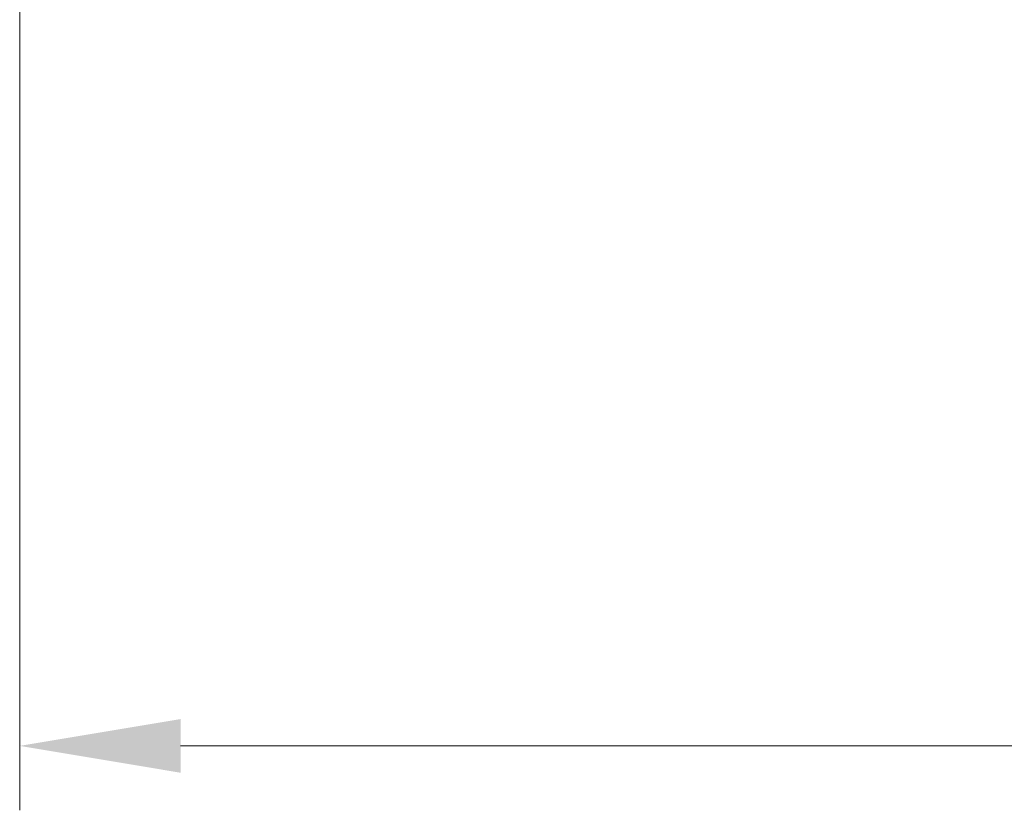
# Model space of a CAD drawing. Units: millimetres. Extents: x 87 to 10704, y 48 to 1874.
# Drawn here: x 4472 to 4571, y 1338 to 1418 of the extents above; entities that cross this region are included whole.
import ezdxf

# ---------------------------------------------------------------- set-up
doc = ezdxf.new("R2010")
doc.units = ezdxf.units.MM
doc.header["$LTSCALE"] = 6
doc.layers.get('Defpoints').update_dxf_attribs({"lineweight": 25})
doc.layers.add('Dimension (ISO)', color=7, linetype='Continuous', lineweight=18)
doc.layers.add('Dimension (ISO) @ 1', color=7, linetype='Continuous', lineweight=18)
doc.styles.add('Note Text (TK)', font='txt')
doc.dimstyles.new('Default - Method 1b (TK)', dxfattribs={"dimscale": 6, "dimtxt": 2.5, "dimasz": 2.5, "dimexe": 1, "dimexo": 1.5, "dimgap": 1, "dimtad": 1, "dimtoh": 1, "dimrnd": 1e-08, "dimdsep": 46, "dimtxsty": 'Note Text (TK)', "dimcen": 0.09, "dimdle": 5, "dimclrd": 100, "dimclre": 100, "dimclrt": 7, "dimadec": 1, "dimazin": 1, "dimtfac": 1, "dimtmove": 0, "dimatfit": 3, "dimfxl": 1, "dimtolj": 1, "dimlwd": -1, "dimlwe": -1, "dimarcsym": 0})

# ---------------------------------------------------------------- blocks, each defined once
blk = doc.blocks.new('*D113')
at = {"layer": 'Defpoints', "color": 0}
for p in [(4471.722, 1432.021), (4824.722, 1432.021), (4824.722, 1344.603)]:
    blk.add_point(p, dxfattribs=at)
at = {"layer": 'Dimension (ISO)', "color": 100}
for p, q in [((4471.722, 1422.271), (4471.722, 1338.103)), ((4824.722, 1422.271), (4824.722, 1338.103)), ((4487.972, 1344.603), (4808.472, 1344.603))]:
    blk.add_line(p, q, dxfattribs=at)
for points in [[(4487.972, 1347.311), (4487.972, 1341.894), (4471.722, 1344.603)], [(4808.472, 1347.311), (4808.472, 1341.894), (4824.722, 1344.603)]]:
    blk.add_solid(points, dxfattribs=at)
at = {"layer": 'Dimension (ISO)', "color": 7, "insert": (4631.695, 1359.228), "char_height": 16.25, "attachment_point": 4, "style": 'Note Text (TK)'}
blk.add_mtext('\\A1;353', dxfattribs=at)

msp = doc.modelspace()

# ---------------------------------------------------------------- dimensions: what is measured, and where the dimension line sits
at = {"layer": 'Dimension (ISO) @ 1', "color": 100}
dim = msp.add_linear_dim(base=(4824.7216, 1344.6027), p1=(4471.7216, 1432.0209), p2=(4824.7216, 1432.0209), angle=180, dimstyle='Default - Method 1b (TK)', override={"dimscale": 1, "dimtxt": 16.25, "dimasz": 16.25, "dimexe": 6.5, "dimexo": 9.75, "dimgap": 6.5, "dimtoh": 0, "dimdec": 2, "dimcen": 0.585, "dimtol": 0, "dimlim": 0, "dimtp": 0, "dimtm": 0, "dimtdec": 2, "dimtix": 0, "dimtofl": 0, "dimtmove": 0, "dimatfit": 1}, dxfattribs=at)
dim.commit()
dim.dimension.update_dxf_attribs({"geometry": '*D113', "text_midpoint": (4648.2216, 1344.6027), "dimtype": 128})

doc.saveas('drawing.dxf')
